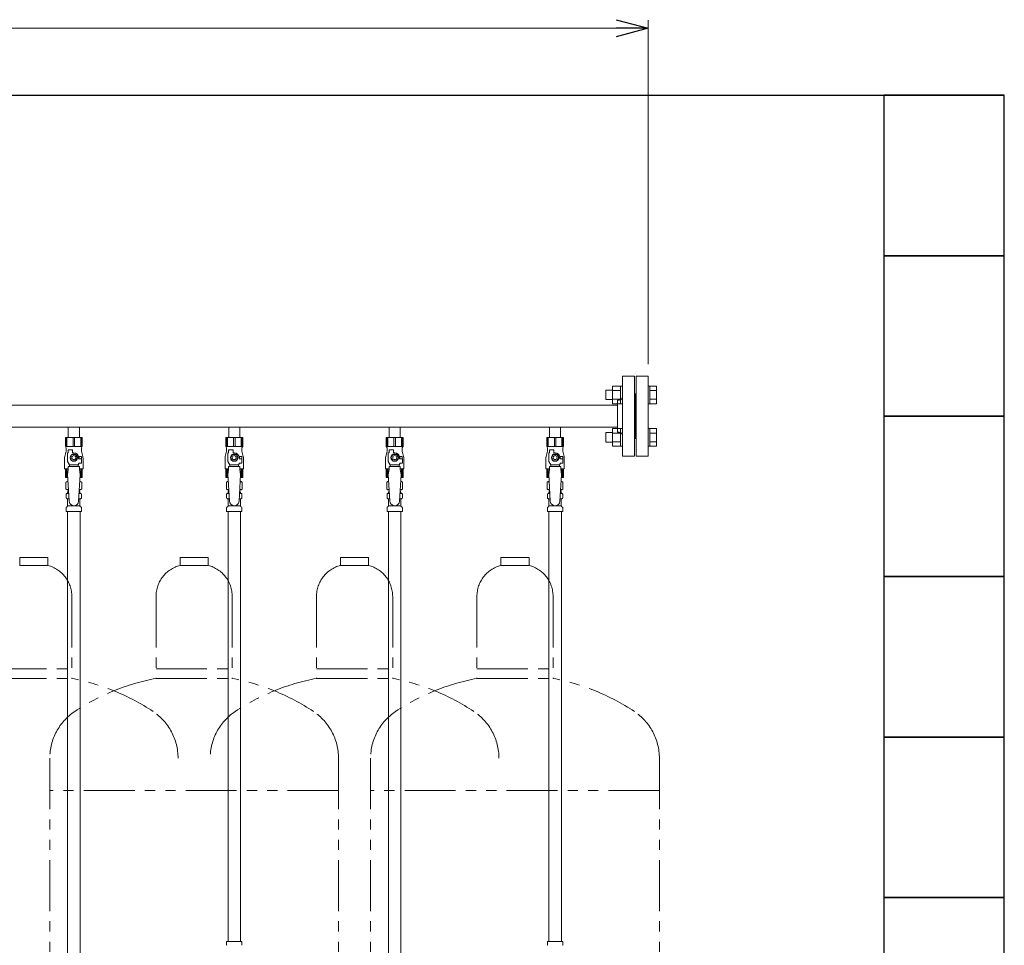
# Model space of a CAD drawing. Units: millimetres. Extents: x 4487 to 16788, y 737 to 8734.
# Drawn here: x 9642 to 10869, y 1778 to 2932 of the extents above; entities that cross this region are included whole.
import ezdxf

# ---------------------------------------------------------------- set-up
doc = ezdxf.new("R2010")
doc.units = ezdxf.units.MM
doc.linetypes.add('PHANTOM', pattern=[63.5, 31.75, -6.35, 6.35, -6.35, 6.35, -6.35])
doc.linetypes.add('実線', pattern=[0])
for name, color, linetype in [('0-2', 7, 'Continuous'), ('CSLAYER17', 7, 'Continuous'), ('ガス管', 7, 'Continuous')]:
    doc.layers.add(name, color=color, linetype=linetype)
doc.layers.add('図面枠', color=7, linetype='Continuous', lineweight=50)

msp = doc.modelspace()

# ---------------------------------------------------------------- linework, layer by layer
at = {"color": 0, "linetype": 'ByBlock', "lineweight": -2}
for p, q in [((10385, 2931.6), (10425, 2920.9)), ((10425, 2920.9), (10385, 2910.2)), ((10425, 2920.9), (10385, 2920.9))]:
    msp.add_line(p, q, dxfattribs=at)
at = {"linetype": '実線', "lineweight": 9, "ltscale": 0.001}
msp.add_line((10425, 2502.4), (10425, 2930.9), dxfattribs=at)
at = {"color": 7, "linetype": '実線', "lineweight": 9, "ltscale": 0.001}
msp.add_line((7309, 2920.9), (10385, 2920.9), dxfattribs=at)
at = {"color": 4, "linetype": 'PHANTOM', "lineweight": 9, "ltscale": 2}
for p, q in [((9676.5, 2261.4), (9641.5, 2261.4)), ((9641.5, 2261.4), (9641.5, 2251.4)), ((9676.5, 2261.4), (9676.5, 2251.4)), ((9876.5, 2261.4), (9841.5, 2261.4)), ((9841.5, 2261.4), (9841.5, 2251.4)), ((9876.5, 2261.4), (9876.5, 2251.4)), ((10076.5, 2261.4), (10041.5, 2261.4)), ((10041.5, 2261.4), (10041.5, 2251.4)), ((10076.5, 2261.4), (10076.5, 2251.4)), ((10276.5, 2261.4), (10241.5, 2261.4)), ((10241.5, 2261.4), (10241.5, 2251.4)), ((10276.5, 2261.4), (10276.5, 2251.4)), ((9676.5, 2251.4), (9641.5, 2251.4)), ((9876.5, 2251.4), (9841.5, 2251.4)), ((10076.5, 2251.4), (10041.5, 2251.4)), ((10276.5, 2251.4), (10241.5, 2251.4)), ((9706.5, 2212.7), (9706.5, 2110.4)), ((9811.5, 2212.7), (9811.5, 2110.4)), ((9906.5, 2212.7), (9906.5, 2110.4)), ((10011.5, 2212.7), (10011.5, 2110.4)), ((10106.5, 2212.7), (10106.5, 2110.4)), ((10211.5, 2212.7), (10211.5, 2110.4)), ((10306.5, 2212.7), (10306.5, 2110.4)), ((9611.5, 2122.4), (9706.5, 2122.4)), ((9811.5, 2122.4), (9906.5, 2122.4)), ((10011.5, 2122.4), (10106.5, 2122.4)), ((10211.5, 2122.4), (10306.5, 2122.4)), ((9611.5, 2110.4), (9706.5, 2110.4)), ((9811.5, 2110.4), (9906.5, 2110.4)), ((10011.5, 2110.4), (10106.5, 2110.4)), ((10211.5, 2110.4), (10306.5, 2110.4)), ((9679, 2011), (9679, 969.5)), ((10039, 2011), (10039, 969.5)), ((10079, 2011), (10079, 969.5)), ((10439, 2011), (10439, 969.5)), ((10039, 1971), (9679, 1971)), ((10439, 1971), (10079, 1971))]:
    msp.add_line(p, q, dxfattribs=at)
for centre, radius, start, end in [((9666.5, 2212.7), 40, 0, 75.5225), ((9851.5, 2212.7), 40, 104.4775, 180), ((9866.5, 2212.7), 40, 0, 75.5225), ((10051.5, 2212.7), 40, 104.4775, 180), ((10066.5, 2212.7), 40, 0, 75.5225), ((10251.5, 2212.7), 40, 104.4775, 180), ((10266.5, 2212.7), 40, 0, 75.5225), ((9656.5, 1842.2), 272.9, 56.3268, 79.4429), ((9861.5, 1842.2), 272.9, 100.5571, 123.6732), ((9856.5, 1842.2), 272.9, 56.3268, 79.4429), ((10061.5, 1842.2), 272.9, 100.5571, 123.6732), ((10056.5, 1842.2), 272.9, 56.3268, 79.4429), ((10261.5, 1842.2), 272.9, 100.5571, 123.6732), ((10256.5, 1842.2), 272.9, 56.3268, 79.4429), ((9749, 2011), 70, 123.6732, 180), ((9769, 2011), 70, 0, 56.3268), ((9949, 2011), 70, 123.6732, 180), ((9969, 2011), 70, 0, 56.3268), ((10149, 2011), 70, 123.6732, 180), ((10169, 2011), 70, 0, 56.3268), ((10369, 2011), 70, 0, 56.3268)]:
    msp.add_arc(centre, radius, start, end, dxfattribs=at)
at = {"layer": '0-2', "color": 6, "linetype": 'Continuous', "lineweight": 9}
for p, q in [((9719.5, 2410.8), (9698.5, 2410.8)), ((9698.5, 2410.8), (9698.5, 2399.8)), ((9699.5, 2410.8), (9699.5, 2399.8)), ((9700.4, 2410.8), (9700.4, 2399.8)), ((9708.1, 2410.8), (9708.1, 2399.8)), ((9710, 2410.8), (9710, 2399.8)), ((9717.6, 2410.8), (9717.6, 2399.8)), ((9718.5, 2410.8), (9718.5, 2399.8)), ((9719.5, 2410.8), (9719.5, 2399.8)), ((10119.5, 2410.8), (10098.5, 2410.8)), ((10098.5, 2410.8), (10098.5, 2399.8)), ((10099.5, 2410.8), (10099.5, 2399.8)), ((10100.4, 2410.8), (10100.4, 2399.8)), ((10108.1, 2410.8), (10108.1, 2399.8)), ((10110, 2410.8), (10110, 2399.8)), ((10117.6, 2410.8), (10117.6, 2399.8)), ((10118.5, 2410.8), (10118.5, 2399.8)), ((10119.5, 2410.8), (10119.5, 2399.8)), ((9699.5, 2393.8), (9697.8, 2387)), ((9719.5, 2399.8), (9698.5, 2399.8)), ((9698.5, 2399.8), (9699.5, 2398.1)), ((9699.5, 2398.1), (9699.5, 2393.8)), ((9702, 2391.8), (9702, 2395.4)), ((9702, 2395.4), (9707.5, 2395.4)), ((9707.5, 2391.8), (9707.5, 2395.4)), ((9719.5, 2399.8), (9718.5, 2398.1)), ((9718.5, 2398.1), (9718.5, 2393.8)), ((9718.5, 2393.8), (9720.2, 2387)), ((10099.5, 2393.8), (10097.8, 2387)), ((10119.5, 2399.8), (10098.5, 2399.8)), ((10098.5, 2399.8), (10099.5, 2398.1)), ((10099.5, 2398.1), (10099.5, 2393.8)), ((10102, 2391.8), (10102, 2395.4)), ((10102, 2395.4), (10107.5, 2395.4)), ((10107.5, 2391.8), (10107.5, 2395.4)), ((10119.5, 2399.8), (10118.5, 2398.1)), ((10118.5, 2398.1), (10118.5, 2393.8)), ((10118.5, 2393.8), (10120.2, 2387)), ((9697.5, 2384.6), (9697.5, 2371.8)), ((9701, 2381.1), (9701, 2391.8)), ((9702, 2391.8), (9701, 2391.8)), ((9706.7, 2389.8), (9704.4, 2385.8)), ((9704.4, 2385.8), (9706.7, 2381.8)), ((9711.3, 2389.8), (9706.7, 2389.8)), ((9706.7, 2381.8), (9711.3, 2381.8)), ((9709, 2391.8), (9707.5, 2391.8)), ((9713.6, 2385.8), (9711.3, 2389.8)), ((9711.3, 2381.8), (9713.6, 2385.8)), ((9718.5, 2387.3), (9714.8, 2387.3)), ((9715, 2385.8), (9715, 2384.3)), ((9718.6, 2384.3), (9715, 2384.3)), ((9718.5, 2387.3), (9718.5, 2384.3)), ((9718.6, 2378.8), (9718.6, 2384.3)), ((9720.5, 2384.6), (9720.5, 2371.8)), ((10097.5, 2384.6), (10097.5, 2371.8)), ((10101, 2381.1), (10101, 2391.8)), ((10102, 2391.8), (10101, 2391.8)), ((10106.7, 2389.8), (10104.4, 2385.8)), ((10104.4, 2385.8), (10106.7, 2381.8)), ((10111.3, 2389.8), (10106.7, 2389.8)), ((10106.7, 2381.8), (10111.3, 2381.8)), ((10109, 2391.8), (10107.5, 2391.8)), ((10113.6, 2385.8), (10111.3, 2389.8)), ((10111.3, 2381.8), (10113.6, 2385.8)), ((10118.5, 2387.3), (10114.8, 2387.3)), ((10115, 2385.8), (10115, 2384.3)), ((10118.6, 2384.3), (10115, 2384.3)), ((10118.5, 2387.3), (10118.5, 2384.3)), ((10118.6, 2378.8), (10118.6, 2384.3)), ((10120.5, 2384.6), (10120.5, 2371.8)), ((9702, 2371.8), (9697.5, 2371.8)), ((9698.5, 2360.8), (9698.5, 2371.8)), ((9699.5, 2360.8), (9699.5, 2371.8)), ((9700.4, 2360.8), (9700.4, 2371.8)), ((9703.5, 2376.8), (9701, 2381.1)), ((9702, 2370.8), (9701, 2364.6)), ((9702, 2370.8), (9702, 2374.8)), ((9716, 2374.8), (9702, 2374.8)), ((9703.5, 2374.8), (9703.5, 2376.8)), ((9703.5, 2376.8), (9714.5, 2376.8)), ((9714.5, 2376.8), (9715.7, 2378.8)), ((9714.5, 2374.8), (9714.5, 2376.8)), ((9718.6, 2378.8), (9715.7, 2378.8)), ((9716, 2370.8), (9716, 2374.8)), ((9720.5, 2371.8), (9716, 2371.8)), ((9716, 2370.8), (9717, 2364.6)), ((9717.6, 2360.8), (9717.6, 2371.8)), ((9718.5, 2360.8), (9718.5, 2371.8)), ((9719.5, 2360.8), (9719.5, 2371.8)), ((10102, 2371.8), (10097.5, 2371.8)), ((10098.5, 2360.8), (10098.5, 2371.8)), ((10099.5, 2360.8), (10099.5, 2371.8)), ((10100.4, 2360.8), (10100.4, 2371.8)), ((10103.5, 2376.8), (10101, 2381.1)), ((10102, 2370.8), (10101, 2364.6)), ((10102, 2370.8), (10102, 2374.8)), ((10116, 2374.8), (10102, 2374.8)), ((10103.5, 2374.8), (10103.5, 2376.8)), ((10103.5, 2376.8), (10114.5, 2376.8)), ((10114.5, 2376.8), (10115.7, 2378.8)), ((10114.5, 2374.8), (10114.5, 2376.8)), ((10118.6, 2378.8), (10115.7, 2378.8)), ((10116, 2370.8), (10116, 2374.8)), ((10120.5, 2371.8), (10116, 2371.8)), ((10116, 2370.8), (10117, 2364.6)), ((10117.6, 2360.8), (10117.6, 2371.8)), ((10118.5, 2360.8), (10118.5, 2371.8)), ((10119.5, 2360.8), (10119.5, 2371.8)), ((9701.3, 2360.8), (9698.5, 2360.8)), ((9719.5, 2360.8), (9716.8, 2360.8)), ((10101.3, 2360.8), (10098.5, 2360.8)), ((10119.5, 2360.8), (10116.8, 2360.8))]:
    msp.add_line(p, q, dxfattribs=at)
for centre, radius in [((9709, 2385.8), 4.62), ((9709, 2385.8), 2.5), ((10109, 2385.8), 4.62), ((10109, 2385.8), 2.5)]:
    msp.add_circle(centre, radius, dxfattribs=at)
for centre, radius, start, end in [((9707.5, 2384.6), 10, 165.9638, 180), ((9709, 2385.8), 6, 0, 90), ((9709, 2385.8), 6.5, 346.6576, 13.3424), ((9710.5, 2384.6), 10, 0, 14.0362), ((10107.5, 2384.6), 10, 165.9638, 180), ((10109, 2385.8), 6, 0, 90), ((10109, 2385.8), 6.5, 346.6576, 13.3424), ((10110.5, 2384.6), 10, 0, 14.0362)]:
    msp.add_arc(centre, radius, start, end, dxfattribs=at)
at = {"layer": 'CSLAYER17', "color": 6, "lineweight": 9}
for p, q in [((9698.5, 2410.8), (9719.5, 2410.8)), ((10098.5, 2410.8), (10119.5, 2410.8))]:
    msp.add_line(p, q, dxfattribs=at)
at = {"layer": 'ガス管', "color": 6, "linetype": '実線', "lineweight": 9, "ltscale": 0.001}
for p, q in [((10393, 2487.4), (10393, 2387.4)), ((10393, 2487.4), (10408, 2487.4)), ((10408, 2487.4), (10408, 2387.4)), ((10410, 2487.4), (10410, 2387.4)), ((10425, 2487.4), (10410, 2487.4)), ((10425, 2487.4), (10425, 2387.4)), ((10372.3, 2458), (10372.3, 2470)), ((10372.3, 2470), (10380.7, 2470)), ((10380.7, 2453), (10380.7, 2475)), ((10380.7, 2474.9), (10390.7, 2474.9)), ((10380.7, 2469.4), (10390.7, 2469.4)), ((10390.7, 2453), (10390.7, 2475)), ((10390.7, 2475), (10393, 2475)), ((10393, 2475), (10393, 2453)), ((10427.3, 2475), (10425, 2475)), ((10425, 2475), (10425, 2453)), ((10427.3, 2453), (10427.3, 2475)), ((10435.3, 2474.9), (10427.3, 2474.9)), ((10435.3, 2469.4), (10427.3, 2469.4)), ((10435.3, 2453), (10435.3, 2474.9)), ((10372.3, 2458), (10380.7, 2458)), ((10380.7, 2458.5), (10390.7, 2458.5)), ((10387, 2457.4), (10387, 2417.4)), ((10389, 2457.4), (10387, 2457.4)), ((10409, 2465.4), (10408, 2465.4)), ((10409, 2465.4), (10409, 2409.4)), ((10409, 2465.4), (10410, 2465.4)), ((10409, 2465.4), (10409, 2409.4)), ((10435.3, 2458.5), (10427.3, 2458.5)), ((10387, 2451), (9431, 2451)), ((10380.7, 2453), (10390.7, 2453)), ((10390.7, 2453), (10393, 2453)), ((10427.3, 2453), (10425, 2453)), ((10435.3, 2453), (10427.3, 2453)), ((10387, 2423.8), (9431, 2423.8)), ((9702.1, 2423.8), (9702.1, 2410.8)), ((9715.9, 2423.8), (9715.9, 2410.8)), ((9902.1, 2423.8), (9902.1, 2410.8)), ((9915.9, 2423.8), (9915.9, 2410.8)), ((10102.1, 2423.8), (10102.1, 2410.8)), ((10115.9, 2423.8), (10115.9, 2410.8)), ((10302.1, 2423.8), (10302.1, 2410.8)), ((10315.9, 2423.8), (10315.9, 2410.8)), ((10380.7, 2399.9), (10380.7, 2421.9)), ((10380.7, 2421.9), (10390.7, 2421.9)), ((10390.7, 2399.9), (10390.7, 2421.9)), ((10390.7, 2421.9), (10393, 2421.9)), ((10393, 2421.9), (10393, 2399.9)), ((10427.3, 2421.9), (10425, 2421.9)), ((10425, 2421.9), (10425, 2399.9)), ((10427.3, 2399.9), (10427.3, 2421.9)), ((10435.3, 2421.9), (10427.3, 2421.9)), ((10435.3, 2399.9), (10435.3, 2421.9)), ((9702.1, 2410.8), (9715.9, 2410.8)), ((9898.5, 2410.8), (9919.5, 2410.8)), ((9919.5, 2410.8), (9898.5, 2410.8)), ((9898.5, 2410.8), (9898.5, 2399.8)), ((9899.5, 2410.8), (9899.5, 2399.8)), ((9900.4, 2410.8), (9900.4, 2399.8)), ((9902.1, 2410.8), (9915.9, 2410.8)), ((9908.1, 2410.8), (9908.1, 2399.8)), ((9910, 2410.8), (9910, 2399.8)), ((9917.6, 2410.8), (9917.6, 2399.8)), ((9918.5, 2410.8), (9918.5, 2399.8)), ((9919.5, 2410.8), (9919.5, 2399.8)), ((10102.1, 2410.8), (10115.9, 2410.8)), ((10298.5, 2410.8), (10319.5, 2410.8)), ((10319.5, 2410.8), (10298.5, 2410.8)), ((10298.5, 2410.8), (10298.5, 2399.8)), ((10299.5, 2410.8), (10299.5, 2399.8)), ((10300.4, 2410.8), (10300.4, 2399.8)), ((10302.1, 2410.8), (10315.9, 2410.8)), ((10308.1, 2410.8), (10308.1, 2399.8)), ((10310, 2410.8), (10310, 2399.8)), ((10317.6, 2410.8), (10317.6, 2399.8)), ((10318.5, 2410.8), (10318.5, 2399.8)), ((10319.5, 2410.8), (10319.5, 2399.8)), ((10372.3, 2404.9), (10372.3, 2416.9)), ((10372.3, 2416.9), (10380.7, 2416.9)), ((10380.7, 2416.4), (10390.7, 2416.4)), ((10389, 2417.4), (10387, 2417.4)), ((10409, 2409.4), (10408, 2409.4)), ((10409, 2409.4), (10410, 2409.4)), ((10435.3, 2416.4), (10427.3, 2416.4)), ((9899.5, 2393.8), (9897.8, 2387)), ((9919.5, 2399.8), (9898.5, 2399.8)), ((9898.5, 2399.8), (9899.5, 2398.1)), ((9899.5, 2398.1), (9899.5, 2393.8)), ((9902, 2391.8), (9902, 2395.4)), ((9902, 2395.4), (9907.5, 2395.4)), ((9907.5, 2391.8), (9907.5, 2395.4)), ((9919.5, 2399.8), (9918.5, 2398.1)), ((9918.5, 2398.1), (9918.5, 2393.8)), ((9918.5, 2393.8), (9920.2, 2387)), ((10299.5, 2393.8), (10297.8, 2387)), ((10319.5, 2399.8), (10298.5, 2399.8)), ((10298.5, 2399.8), (10299.5, 2398.1)), ((10299.5, 2398.1), (10299.5, 2393.8)), ((10302, 2391.8), (10302, 2395.4)), ((10302, 2395.4), (10307.5, 2395.4)), ((10307.5, 2391.8), (10307.5, 2395.4)), ((10319.5, 2399.8), (10318.5, 2398.1)), ((10318.5, 2398.1), (10318.5, 2393.8)), ((10318.5, 2393.8), (10320.2, 2387)), ((10372.3, 2404.9), (10380.7, 2404.9)), ((10380.7, 2405.4), (10390.7, 2405.4)), ((10380.7, 2399.9), (10390.7, 2399.9)), ((10390.7, 2399.9), (10393, 2399.9)), ((10427.3, 2399.9), (10425, 2399.9)), ((10435.3, 2405.4), (10427.3, 2405.4)), ((10435.3, 2399.9), (10427.3, 2399.9)), ((9897.5, 2384.6), (9897.5, 2371.8)), ((9901, 2381.1), (9901, 2391.8)), ((9902, 2391.8), (9901, 2391.8)), ((9906.7, 2389.8), (9904.4, 2385.8)), ((9904.4, 2385.8), (9906.7, 2381.8)), ((9911.3, 2389.8), (9906.7, 2389.8)), ((9906.7, 2381.8), (9911.3, 2381.8)), ((9909, 2391.8), (9907.5, 2391.8)), ((9913.6, 2385.8), (9911.3, 2389.8)), ((9911.3, 2381.8), (9913.6, 2385.8)), ((9918.5, 2387.3), (9914.8, 2387.3)), ((9915, 2385.8), (9915, 2384.3)), ((9918.6, 2384.3), (9915, 2384.3)), ((9918.5, 2387.3), (9918.5, 2384.3)), ((9918.6, 2378.8), (9918.6, 2384.3)), ((9920.5, 2384.6), (9920.5, 2371.8)), ((10297.5, 2384.6), (10297.5, 2371.8)), ((10301, 2381.1), (10301, 2391.8)), ((10302, 2391.8), (10301, 2391.8)), ((10306.7, 2389.8), (10304.4, 2385.8)), ((10304.4, 2385.8), (10306.7, 2381.8)), ((10311.3, 2389.8), (10306.7, 2389.8)), ((10306.7, 2381.8), (10311.3, 2381.8)), ((10309, 2391.8), (10307.5, 2391.8)), ((10313.6, 2385.8), (10311.3, 2389.8)), ((10311.3, 2381.8), (10313.6, 2385.8)), ((10318.5, 2387.3), (10314.8, 2387.3)), ((10315, 2385.8), (10315, 2384.3)), ((10318.6, 2384.3), (10315, 2384.3)), ((10318.5, 2387.3), (10318.5, 2384.3)), ((10318.6, 2378.8), (10318.6, 2384.3)), ((10320.5, 2384.6), (10320.5, 2371.8)), ((10408, 2387.4), (10393, 2387.4)), ((10410, 2387.4), (10425, 2387.4)), ((9902, 2371.8), (9897.5, 2371.8)), ((9898.5, 2360.8), (9898.5, 2371.8)), ((9899.5, 2360.8), (9899.5, 2371.8)), ((9900.4, 2360.8), (9900.4, 2371.8)), ((9903.5, 2376.8), (9901, 2381.1)), ((9902, 2370.8), (9901, 2364.6)), ((9902, 2370.8), (9902, 2374.8)), ((9916, 2374.8), (9902, 2374.8)), ((9903.5, 2374.8), (9903.5, 2376.8)), ((9903.5, 2376.8), (9914.5, 2376.8)), ((9914.5, 2376.8), (9915.7, 2378.8)), ((9914.5, 2374.8), (9914.5, 2376.8)), ((9918.6, 2378.8), (9915.7, 2378.8)), ((9916, 2370.8), (9916, 2374.8)), ((9920.5, 2371.8), (9916, 2371.8)), ((9916, 2370.8), (9917, 2364.6)), ((9917.6, 2360.8), (9917.6, 2371.8)), ((9918.5, 2360.8), (9918.5, 2371.8)), ((9919.5, 2360.8), (9919.5, 2371.8)), ((10302, 2371.8), (10297.5, 2371.8)), ((10298.5, 2360.8), (10298.5, 2371.8)), ((10299.5, 2360.8), (10299.5, 2371.8)), ((10300.4, 2360.8), (10300.4, 2371.8)), ((10303.5, 2376.8), (10301, 2381.1)), ((10302, 2370.8), (10301, 2364.6)), ((10302, 2370.8), (10302, 2374.8)), ((10316, 2374.8), (10302, 2374.8)), ((10303.5, 2374.8), (10303.5, 2376.8)), ((10303.5, 2376.8), (10314.5, 2376.8)), ((10314.5, 2376.8), (10315.7, 2378.8)), ((10314.5, 2374.8), (10314.5, 2376.8)), ((10318.6, 2378.8), (10315.7, 2378.8)), ((10316, 2370.8), (10316, 2374.8)), ((10320.5, 2371.8), (10316, 2371.8)), ((10316, 2370.8), (10317, 2364.6)), ((10317.6, 2360.8), (10317.6, 2371.8)), ((10318.5, 2360.8), (10318.5, 2371.8)), ((10319.5, 2360.8), (10319.5, 2371.8)), ((9701, 2364.6), (9703, 2331.8)), ((9717, 2364.6), (9715, 2331.5)), ((9901.3, 2360.8), (9898.5, 2360.8)), ((9901, 2364.6), (9903, 2331.8)), ((9917, 2364.6), (9915, 2331.5)), ((9919.5, 2360.8), (9916.8, 2360.8)), ((10101, 2364.6), (10103, 2331.8)), ((10117, 2364.6), (10115, 2331.5)), ((10301.3, 2360.8), (10298.5, 2360.8)), ((10301, 2364.6), (10303, 2331.8)), ((10317, 2364.6), (10315, 2331.5)), ((10319.5, 2360.8), (10316.8, 2360.8)), ((9699.2, 2355.1), (9700.5, 2355.8)), ((9699.2, 2355.1), (9699.2, 2346.6)), ((9699.2, 2346.6), (9700.5, 2345.8)), ((9700.5, 2355.8), (9701.6, 2355.8)), ((9700.5, 2355.8), (9701.6, 2355.8)), ((9700.5, 2345.8), (9702.2, 2345.8)), ((9702, 2345.3), (9702, 2343.8)), ((9715.9, 2345.8), (9717.5, 2345.8)), ((9716, 2345.3), (9716, 2343.8)), ((9716.5, 2355.8), (9717.5, 2355.8)), ((9716.5, 2355.8), (9717.5, 2355.8)), ((9718.8, 2355.1), (9717.5, 2355.8)), ((9718.8, 2346.6), (9717.5, 2345.8)), ((9718.8, 2355.1), (9718.8, 2346.6)), ((9899.2, 2355.1), (9900.5, 2355.8)), ((9899.2, 2355.1), (9899.2, 2346.6)), ((9899.2, 2346.6), (9900.5, 2345.8)), ((9900.5, 2355.8), (9901.6, 2355.8)), ((9900.5, 2355.8), (9901.6, 2355.8)), ((9900.5, 2345.8), (9902.2, 2345.8)), ((9902, 2345.3), (9902, 2343.8)), ((9915.9, 2345.8), (9917.5, 2345.8)), ((9916, 2345.3), (9916, 2343.8)), ((9916.5, 2355.8), (9917.5, 2355.8)), ((9916.5, 2355.8), (9917.5, 2355.8)), ((9918.8, 2355.1), (9917.5, 2355.8)), ((9918.8, 2346.6), (9917.5, 2345.8)), ((9918.8, 2355.1), (9918.8, 2346.6)), ((10099.2, 2355.1), (10100.5, 2355.8)), ((10099.2, 2355.1), (10099.2, 2346.6)), ((10099.2, 2346.6), (10100.5, 2345.8)), ((10100.5, 2355.8), (10101.6, 2355.8)), ((10100.5, 2355.8), (10101.6, 2355.8)), ((10100.5, 2345.8), (10102.2, 2345.8)), ((10102, 2345.3), (10102, 2343.8)), ((10115.9, 2345.8), (10117.5, 2345.8)), ((10116, 2345.3), (10116, 2343.8)), ((10116.5, 2355.8), (10117.5, 2355.8)), ((10116.5, 2355.8), (10117.5, 2355.8)), ((10118.8, 2355.1), (10117.5, 2355.8)), ((10118.8, 2346.6), (10117.5, 2345.8)), ((10118.8, 2355.1), (10118.8, 2346.6)), ((10299.2, 2355.1), (10300.5, 2355.8)), ((10299.2, 2355.1), (10299.2, 2346.6)), ((10299.2, 2346.6), (10300.5, 2345.8)), ((10300.5, 2355.8), (10301.6, 2355.8)), ((10300.5, 2355.8), (10301.6, 2355.8)), ((10300.5, 2345.8), (10302.2, 2345.8)), ((10302, 2345.3), (10302, 2343.8)), ((10315.9, 2345.8), (10317.5, 2345.8)), ((10316, 2345.3), (10316, 2343.8)), ((10316.5, 2355.8), (10317.5, 2355.8)), ((10316.5, 2355.8), (10317.5, 2355.8)), ((10318.8, 2355.1), (10317.5, 2355.8)), ((10318.8, 2346.6), (10317.5, 2345.8)), ((10318.8, 2355.1), (10318.8, 2346.6)), ((9699.5, 2335.6), (9699.5, 2340.1)), ((9700.2, 2341), (9700.6, 2341.1)), ((9700.2, 2334.6), (9700.6, 2334.5)), ((9700.6, 2341.1), (9702.5, 2341.1)), ((9700.6, 2334.5), (9702.9, 2334.5)), ((9701.3, 2342.1), (9701.3, 2342.8)), ((9701.3, 2325.8), (9701.3, 2333.6)), ((9702, 2343.8), (9702.3, 2343.8)), ((9715.2, 2334.5), (9717.5, 2334.5)), ((9715.6, 2341.1), (9717.5, 2341.1)), ((9715.8, 2343.8), (9716, 2343.8)), ((9716.7, 2342.1), (9716.7, 2342.8)), ((9716.7, 2325.8), (9716.7, 2333.6)), ((9717.8, 2341), (9717.5, 2341.1)), ((9717.8, 2334.6), (9717.5, 2334.5)), ((9718.6, 2335.6), (9718.6, 2340.1)), ((9899.5, 2335.6), (9899.5, 2340.1)), ((9900.2, 2341), (9900.6, 2341.1)), ((9900.2, 2334.6), (9900.6, 2334.5)), ((9900.6, 2341.1), (9902.5, 2341.1)), ((9900.6, 2334.5), (9902.9, 2334.5)), ((9901.3, 2342.1), (9901.3, 2342.8)), ((9901.3, 2325.8), (9901.3, 2333.6)), ((9902, 2343.8), (9902.3, 2343.8)), ((9915.2, 2334.5), (9917.5, 2334.5)), ((9915.6, 2341.1), (9917.5, 2341.1)), ((9915.8, 2343.8), (9916, 2343.8)), ((9916.7, 2342.1), (9916.7, 2342.8)), ((9916.7, 2325.8), (9916.7, 2333.6)), ((9917.8, 2341), (9917.5, 2341.1)), ((9917.8, 2334.6), (9917.5, 2334.5)), ((9918.6, 2335.6), (9918.6, 2340.1)), ((10099.5, 2335.6), (10099.5, 2340.1)), ((10100.2, 2341), (10100.6, 2341.1)), ((10100.2, 2334.6), (10100.6, 2334.5)), ((10100.6, 2341.1), (10102.5, 2341.1)), ((10100.6, 2334.5), (10102.9, 2334.5)), ((10101.3, 2342.1), (10101.3, 2342.8)), ((10101.3, 2325.8), (10101.3, 2333.6)), ((10102, 2343.8), (10102.3, 2343.8)), ((10115.2, 2334.5), (10117.5, 2334.5)), ((10115.6, 2341.1), (10117.5, 2341.1)), ((10115.8, 2343.8), (10116, 2343.8)), ((10116.7, 2342.1), (10116.7, 2342.8)), ((10116.7, 2325.8), (10116.7, 2333.6)), ((10117.8, 2341), (10117.5, 2341.1)), ((10117.8, 2334.6), (10117.5, 2334.5)), ((10118.6, 2335.6), (10118.6, 2340.1)), ((10299.5, 2335.6), (10299.5, 2340.1)), ((10300.2, 2341), (10300.6, 2341.1)), ((10300.2, 2334.6), (10300.6, 2334.5)), ((10300.6, 2341.1), (10302.5, 2341.1)), ((10300.6, 2334.5), (10302.9, 2334.5)), ((10301.3, 2342.1), (10301.3, 2342.8)), ((10301.3, 2325.8), (10301.3, 2333.6)), ((10302, 2343.8), (10302.3, 2343.8)), ((10315.2, 2334.5), (10317.5, 2334.5)), ((10315.6, 2341.1), (10317.5, 2341.1)), ((10315.8, 2343.8), (10316, 2343.8)), ((10316.7, 2342.1), (10316.7, 2342.8)), ((10316.7, 2325.8), (10316.7, 2333.6)), ((10317.8, 2341), (10317.5, 2341.1)), ((10317.8, 2334.6), (10317.5, 2334.5)), ((10318.6, 2335.6), (10318.6, 2340.1)), ((9699.5, 2318.8), (9699.5, 2323.1)), ((9699.8, 2323.8), (9701, 2325)), ((9701.3, 2325.8), (9716.7, 2325.8)), ((9718.3, 2323.8), (9717, 2325)), ((9718.6, 2318.8), (9718.6, 2323.1)), ((9899.5, 2318.8), (9899.5, 2323.1)), ((9899.8, 2323.8), (9901, 2325)), ((9901.3, 2325.8), (9916.7, 2325.8)), ((9918.3, 2323.8), (9917, 2325)), ((9918.6, 2318.8), (9918.6, 2323.1)), ((10099.5, 2318.8), (10099.5, 2323.1)), ((10099.8, 2323.8), (10101, 2325)), ((10101.3, 2325.8), (10116.7, 2325.8)), ((10118.3, 2323.8), (10117, 2325)), ((10118.6, 2318.8), (10118.6, 2323.1)), ((10299.5, 2318.8), (10299.5, 2323.1)), ((10299.8, 2323.8), (10301, 2325)), ((10301.3, 2325.8), (10316.7, 2325.8)), ((10318.3, 2323.8), (10317, 2325)), ((10318.6, 2318.8), (10318.6, 2323.1)), ((9699.5, 2318.8), (9718.6, 2318.8)), ((9701.3, 2318.8), (9701.3, 1382.8)), ((9716.8, 2318.8), (9716.8, 1382.8)), ((9899.5, 2318.8), (9918.6, 2318.8)), ((9901.3, 2318.8), (9901.3, 1782.8)), ((9916.8, 2318.8), (9916.8, 1782.8)), ((10099.5, 2318.8), (10118.6, 2318.8)), ((10101.3, 2318.8), (10101.3, 1382.8)), ((10116.8, 2318.8), (10116.8, 1382.8)), ((10299.5, 2318.8), (10318.6, 2318.8)), ((10301.3, 2318.8), (10301.3, 1782.8)), ((10316.8, 2318.8), (10316.8, 1782.8)), ((9899.5, 1782.8), (9918.6, 1782.8)), ((9899.5, 1782.8), (9899.5, 1778.6)), ((9918.6, 1782.8), (9918.6, 1778.6)), ((10299.5, 1782.8), (10318.6, 1782.8)), ((10299.5, 1782.8), (10299.5, 1778.6)), ((10318.6, 1782.8), (10318.6, 1778.6))]:
    msp.add_line(p, q, dxfattribs=at)
for centre, radius in [((9909, 2385.8), 4.62), ((9909, 2385.8), 2.5), ((10309, 2385.8), 4.62), ((10309, 2385.8), 2.5)]:
    msp.add_circle(centre, radius, dxfattribs=at)
for centre, radius, start, end in [((10389, 2461.4), 4, 270, 0), ((10389, 2413.4), 4, 0, 90), ((9907.5, 2384.6), 10, 165.9638, 180), ((9909, 2385.8), 6, 0, 90), ((9909, 2385.8), 6.5, 346.6576, 13.3424), ((9910.5, 2384.6), 10, 0, 14.0362), ((10307.5, 2384.6), 10, 165.9638, 180), ((10309, 2385.8), 6, 0, 90), ((10309, 2385.8), 6.5, 346.6576, 13.3424), ((10310.5, 2384.6), 10, 0, 14.0362), ((9701.7, 2351.5), 4.34, 91.3472, 115.6158), ((9701.7, 2350.2), 4.34, 244.3842, 276.6843), ((9701.5, 2345.3), 0.5, 360, 90), ((9716.4, 2350.2), 4.34, 263.3988, 295.6158), ((9716.5, 2345.3), 0.5, 90, 180), ((9716.4, 2351.5), 4.34, 64.3842, 88.6139), ((9901.7, 2351.5), 4.34, 91.3472, 115.6158), ((9901.7, 2350.2), 4.34, 244.3842, 276.6843), ((9901.5, 2345.3), 0.5, 360, 90), ((9916.4, 2350.2), 4.34, 263.3988, 295.6158), ((9916.5, 2345.3), 0.5, 90, 180), ((9916.4, 2351.5), 4.34, 64.3842, 88.6139), ((10101.7, 2351.5), 4.34, 91.3472, 115.6158), ((10101.7, 2350.2), 4.34, 244.3842, 276.6843), ((10101.5, 2345.3), 0.5, 360, 90), ((10116.4, 2350.2), 4.34, 263.3988, 295.6158), ((10116.5, 2345.3), 0.5, 90, 180), ((10116.4, 2351.5), 4.34, 64.3842, 88.6139), ((10301.7, 2351.5), 4.34, 91.3472, 115.6158), ((10301.7, 2350.2), 4.34, 244.3842, 276.6843), ((10301.5, 2345.3), 0.5, 360, 90), ((10316.4, 2350.2), 4.34, 263.3988, 295.6158), ((10316.5, 2345.3), 0.5, 90, 180), ((10316.4, 2351.5), 4.34, 64.3842, 88.6139), ((9700.5, 2340.1), 1, 105, 180), ((9700.5, 2335.6), 1, 180, 255), ((9700.3, 2342.1), 1, 285, 360), ((9700.3, 2333.6), 1, 360, 75), ((9702.3, 2342.8), 1, 90, 180), ((9701.4, 2342.1), 0.612, 90, 90.1686), ((9715.7, 2342.8), 1, 360, 90), ((9717.7, 2342.1), 1, 180, 255), ((9717.7, 2333.6), 1, 105, 180), ((9717.6, 2340.1), 1, 360, 75), ((9717.6, 2335.6), 1, 285, 360), ((9900.5, 2340.1), 1, 105, 180), ((9900.5, 2335.6), 1, 180, 255), ((9900.3, 2342.1), 1, 285, 360), ((9900.3, 2333.6), 1, 360, 75), ((9902.3, 2342.8), 1, 90, 180), ((9901.4, 2342.1), 0.612, 90, 90.1686), ((9915.7, 2342.8), 1, 360, 90), ((9917.7, 2342.1), 1, 180, 255), ((9917.7, 2333.6), 1, 105, 180), ((9917.6, 2340.1), 1, 360, 75), ((9917.6, 2335.6), 1, 285, 360), ((10100.5, 2340.1), 1, 105, 180), ((10100.5, 2335.6), 1, 180, 255), ((10100.3, 2342.1), 1, 285, 360), ((10100.3, 2333.6), 1, 360, 75), ((10102.3, 2342.8), 1, 90, 180), ((10101.4, 2342.1), 0.612, 90, 90.1686), ((10115.7, 2342.8), 1, 360, 90), ((10117.7, 2342.1), 1, 180, 255), ((10117.7, 2333.6), 1, 105, 180), ((10117.6, 2340.1), 1, 360, 75), ((10117.6, 2335.6), 1, 285, 360), ((10300.5, 2340.1), 1, 105, 180), ((10300.5, 2335.6), 1, 180, 255), ((10300.3, 2342.1), 1, 285, 360), ((10300.3, 2333.6), 1, 360, 75), ((10302.3, 2342.8), 1, 90, 180), ((10301.4, 2342.1), 0.612, 90, 90.1686), ((10315.7, 2342.8), 1, 360, 90), ((10317.7, 2342.1), 1, 180, 255), ((10317.7, 2333.6), 1, 105, 180), ((10317.6, 2340.1), 1, 360, 75), ((10317.6, 2335.6), 1, 285, 360), ((9700.5, 2323.1), 1, 135, 180), ((9700.3, 2325.8), 1, 315, 360), ((9709, 2331.8), 6, 180, 356.5298), ((9717.7, 2325.8), 1, 180, 225), ((9717.6, 2323.1), 1, 360, 45), ((9900.5, 2323.1), 1, 135, 180), ((9900.3, 2325.8), 1, 315, 360), ((9909, 2331.8), 6, 180, 356.5298), ((9917.7, 2325.8), 1, 180, 225), ((9917.6, 2323.1), 1, 360, 45), ((10100.5, 2323.1), 1, 135, 180), ((10100.3, 2325.8), 1, 315, 360), ((10109, 2331.8), 6, 180, 356.5298), ((10117.7, 2325.8), 1, 180, 225), ((10117.6, 2323.1), 1, 360, 45), ((10300.5, 2323.1), 1, 135, 180), ((10300.3, 2325.8), 1, 315, 360), ((10309, 2331.8), 6, 180, 356.5298), ((10317.7, 2325.8), 1, 180, 225), ((10317.6, 2323.1), 1, 360, 45), ((9900.5, 1778.6), 1, 180, 225), ((9917.6, 1778.6), 1, 315, 0), ((10300.5, 1778.6), 1, 180, 225), ((10317.6, 1778.6), 1, 315, 0)]:
    msp.add_arc(centre, radius, start, end, dxfattribs=at)
at = {"layer": '図面枠', "lineweight": 25, "ltscale": 0.5}
for p, q in [((4869, 2837.4), (10869, 2837.4)), ((10869, 2837.4), (10719, 2837.4)), ((10719, 2837.4), (10719, 2637.4)), ((10869, 2637.4), (10869, 2837.4)), ((10869, 2637.4), (10719, 2637.4)), ((10719, 2637.4), (10719, 2437.4)), ((10719, 2637.4), (10869, 2637.4)), ((10869, 2437.4), (10869, 2637.4)), ((10869, 2437.4), (10719, 2437.4)), ((10719, 2437.4), (10719, 2237.4)), ((10719, 2437.4), (10869, 2437.4)), ((10869, 2237.4), (10869, 2437.4)), ((10869, 2237.4), (10719, 2237.4)), ((10719, 2237.4), (10719, 2037.4)), ((10719, 2237.4), (10869, 2237.4)), ((10869, 2037.4), (10869, 2237.4)), ((10869, 2037.4), (10719, 2037.4)), ((10719, 2037.4), (10719, 1837.4)), ((10719, 2037.4), (10869, 2037.4)), ((10869, 1837.4), (10869, 2037.4)), ((10869, 1837.4), (10719, 1837.4)), ((10719, 1837.4), (10719, 1637.4)), ((10719, 1837.4), (10869, 1837.4)), ((10869, 1637.4), (10869, 1837.4))]:
    msp.add_line(p, q, dxfattribs=at)

doc.saveas('drawing.dxf')
